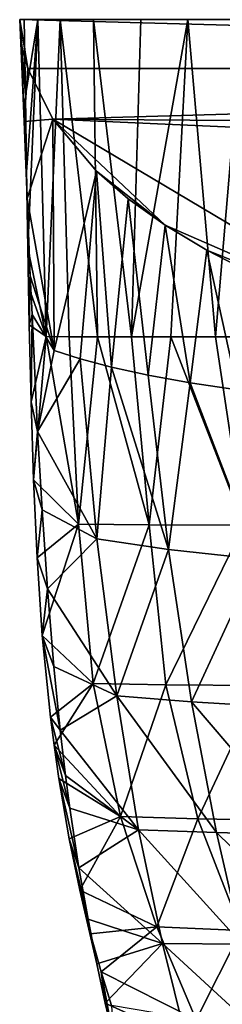
# Model space of a CAD drawing. Units: inches. Extents: x -2.96 to 2.96, y -1.6 to 1.64.
# Drawn here: x -0.94 to -0.73, y -0.34 to 0.69 of the extents above; entities that cross this region are included whole.
import ezdxf

# ---------------------------------------------------------------- set-up
doc = ezdxf.new("R2010")
doc.units = ezdxf.units.IN
doc.layers.get('0').update_dxf_attribs({"true_color": 0xc2ced6})

msp = doc.modelspace()

# ---------------------------------------------------------------- linework, layer by layer
for points in [[(-0.9448, 0.6926), (-0.94, 0.6926), (-0.9389, 0.613), (-0.9448, 0.6926)], [(-0.9448, 0.6926), (-0.9402, 0.5859), (-0.943, 0.6661), (-0.9448, 0.6926)], [(-0.9448, 0.6926), (-0.9257, 0.6926), (-0.94, 0.6926), (-0.9448, 0.6926)], [(-0.7119, 0.6926), (-0.9024, 0.6926), (-0.9448, 0.6926), (-0.7119, 0.6926)], [(0.9247, 0.6926), (0.9064, 0.6926), (-0.9448, 0.6926), (0.9247, 0.6926)], [(-0.9448, 0.6926), (0.9516, 0.6926), (0.9247, 0.6926), (-0.9448, 0.6926)], [(-0.9362, 0.6414), (0.943, 0.6414), (-0.9448, 0.6926), (-0.9362, 0.6414)], [(0.943, 0.6414), (0.9516, 0.6926), (-0.9448, 0.6926), (0.943, 0.6414)], [(-0.9448, 0.6926), (-0.9389, 0.613), (-0.9402, 0.5859), (-0.9448, 0.6926)], [(-0.9024, 0.6926), (-0.9257, 0.6926), (-0.9448, 0.6926), (-0.9024, 0.6926)], [(0.9064, 0.6926), (-0.7119, 0.6926), (-0.9448, 0.6926), (0.9064, 0.6926)], [(-0.9448, 0.6926), (-0.943, 0.6661), (-0.9362, 0.6414), (-0.9448, 0.6926)], [(-0.94, 0.6926), (-0.9257, 0.6926), (-0.9389, 0.613), (-0.94, 0.6926)], [(-0.9389, 0.613), (-0.9257, 0.6926), (-0.9377, 0.5332), (-0.9389, 0.613)], [(-0.9377, 0.5332), (-0.9257, 0.6926), (-0.9364, 0.4532), (-0.9377, 0.5332)], [(-0.9364, 0.4532), (-0.9257, 0.6926), (-0.917, 0.3605), (-0.9364, 0.4532)], [(-0.917, 0.3605), (-0.9257, 0.6926), (-0.9024, 0.6926), (-0.917, 0.3605)], [(-0.9024, 0.6926), (-0.8932, 0.3604), (-0.917, 0.3605), (-0.9024, 0.6926)], [(-0.9024, 0.6926), (-0.8675, 0.6926), (-0.8634, 0.3603), (-0.9024, 0.6926)], [(-0.8634, 0.3603), (-0.8932, 0.3604), (-0.9024, 0.6926), (-0.8634, 0.3603)], [(-0.8675, 0.6926), (-0.9024, 0.6926), (-0.8181, 0.6926), (-0.8675, 0.6926)], [(-0.9024, 0.6926), (-0.7119, 0.6926), (-0.8181, 0.6926), (-0.9024, 0.6926)], [(-0.8675, 0.6926), (-0.8181, 0.6926), (-0.8278, 0.3603), (-0.8675, 0.6926)], [(-0.8278, 0.3603), (-0.8634, 0.3603), (-0.8675, 0.6926), (-0.8278, 0.3603)], [(-0.8278, 0.3603), (-0.8181, 0.6926), (-0.7688, 0.6926), (-0.8278, 0.3603)], [(-0.7688, 0.6926), (-0.7866, 0.3603), (-0.8278, 0.3603), (-0.7688, 0.6926)], [(-0.7688, 0.6926), (-0.8181, 0.6926), (-0.7119, 0.6926), (-0.7688, 0.6926)], [(-0.7866, 0.3603), (-0.7688, 0.6926), (-0.7401, 0.3603), (-0.7866, 0.3603)], [(-0.7401, 0.3603), (-0.7688, 0.6926), (-0.7119, 0.6926), (-0.7401, 0.3603)], [(-0.7119, 0.6926), (-0.6887, 0.3603), (-0.7401, 0.3603), (-0.7119, 0.6926)], [(-0.9402, 0.5859), (-0.9362, 0.6414), (-0.943, 0.6661), (-0.9402, 0.5859)], [(-0.9362, 0.6414), (-0.9402, 0.5859), (-0.91, 0.5884), (-0.9362, 0.6414)], [(0.943, 0.6414), (-0.9362, 0.6414), (-0.91, 0.5884), (0.943, 0.6414)], [(0.943, 0.6414), (-0.91, 0.5884), (0.9073, 0.5749), (0.943, 0.6414)], [(-0.9402, 0.5859), (-0.9389, 0.613), (-0.9377, 0.5332), (-0.9402, 0.5859)], [(-0.9371, 0.5052), (-0.91, 0.5884), (-0.9402, 0.5859), (-0.9371, 0.5052)], [(-0.91, 0.5884), (-0.9371, 0.5052), (-0.9088, 0.3461), (-0.91, 0.5884)], [(0.9073, 0.5749), (-0.91, 0.5884), (0.8443, 0.5101), (0.9073, 0.5749)], [(-0.7928, 0.4772), (-0.91, 0.5884), (-0.8644, 0.5339), (-0.7928, 0.4772)], [(-0.91, 0.5884), (-0.9088, 0.3461), (-0.8644, 0.5339), (-0.91, 0.5884)], [(-0.91, 0.5884), (-0.7928, 0.4772), (-0.5344, 0.3644), (-0.91, 0.5884)], [(-0.91, 0.5884), (-0.5344, 0.3644), (0.8443, 0.5101), (-0.91, 0.5884)], [(-0.9371, 0.5052), (-0.9402, 0.5859), (-0.9377, 0.5332), (-0.9371, 0.5052)], [(-0.9377, 0.5332), (-0.9364, 0.4532), (-0.9371, 0.5052), (-0.9377, 0.5332)], [(-0.9088, 0.3461), (-0.8815, 0.3372), (-0.8644, 0.5339), (-0.9088, 0.3461)], [(-0.8644, 0.5339), (-0.8815, 0.3372), (-0.8487, 0.3285), (-0.8644, 0.5339)], [(-0.7928, 0.4772), (-0.8644, 0.5339), (-0.8313, 0.5049), (-0.7928, 0.4772)], [(-0.8487, 0.3285), (-0.8313, 0.5049), (-0.8644, 0.5339), (-0.8487, 0.3285)], [(-0.9337, 0.4243), (-0.9088, 0.3461), (-0.9371, 0.5052), (-0.9337, 0.4243)], [(-0.9337, 0.4243), (-0.9371, 0.5052), (-0.9364, 0.4532), (-0.9337, 0.4243)], [(-0.8313, 0.5049), (-0.8487, 0.3285), (-0.8103, 0.3202), (-0.8313, 0.5049)], [(-0.8103, 0.3202), (-0.7928, 0.4772), (-0.8313, 0.5049), (-0.8103, 0.3202)], [(-0.7928, 0.4772), (-0.8103, 0.3202), (-0.7664, 0.3122), (-0.7928, 0.4772)], [(-0.7664, 0.3122), (-0.7492, 0.4509), (-0.7928, 0.4772), (-0.7664, 0.3122)], [(-0.5344, 0.3644), (-0.7928, 0.4772), (-0.7492, 0.4509), (-0.5344, 0.3644)], [(-0.917, 0.3605), (-0.9357, 0.413), (-0.9364, 0.4532), (-0.917, 0.3605)], [(-0.9364, 0.4532), (-0.9357, 0.413), (-0.9337, 0.4243), (-0.9364, 0.4532)], [(-0.7492, 0.4509), (-0.7664, 0.3122), (-0.717, 0.3048), (-0.7492, 0.4509)], [(-0.7005, 0.4261), (-0.5344, 0.3644), (-0.7492, 0.4509), (-0.7005, 0.4261)], [(-0.717, 0.3048), (-0.7005, 0.4261), (-0.7492, 0.4509), (-0.717, 0.3048)], [(-0.9337, 0.4243), (-0.9357, 0.413), (-0.9348, 0.3728), (-0.9337, 0.4243)], [(-0.9348, 0.3728), (-0.9319, 0.3836), (-0.9337, 0.4243), (-0.9348, 0.3728)], [(-0.9088, 0.3461), (-0.9337, 0.4243), (-0.9319, 0.3836), (-0.9088, 0.3461)], [(-0.9357, 0.413), (-0.917, 0.3605), (-0.9348, 0.3728), (-0.9357, 0.413)], [(-0.9319, 0.3836), (-0.9348, 0.3728), (-0.9329, 0.292), (-0.9319, 0.3836)], [(-0.9329, 0.292), (-0.9261, 0.2612), (-0.9319, 0.3836), (-0.9329, 0.292)], [(-0.9261, 0.2612), (-0.9088, 0.3461), (-0.9319, 0.3836), (-0.9261, 0.2612)], [(-0.9348, 0.3728), (-0.917, 0.3605), (-0.9329, 0.292), (-0.9348, 0.3728)], [(-0.9304, 0.2106), (-0.9329, 0.292), (-0.917, 0.3605), (-0.9304, 0.2106)], [(-0.9304, 0.2106), (-0.917, 0.3605), (-0.8832, 0.164), (-0.9304, 0.2106)], [(-0.8832, 0.164), (-0.917, 0.3605), (-0.8932, 0.3604), (-0.8832, 0.164)], [(-0.8634, 0.3603), (-0.8832, 0.164), (-0.8932, 0.3604), (-0.8634, 0.3603)], [(-0.8095, 0.1634), (-0.8832, 0.164), (-0.8634, 0.3603), (-0.8095, 0.1634)], [(-0.8634, 0.3603), (-0.8278, 0.3603), (-0.8095, 0.1634), (-0.8634, 0.3603)], [(-0.8095, 0.1634), (-0.8278, 0.3603), (-0.7866, 0.3603), (-0.8095, 0.1634)], [(-0.7104, 0.1629), (-0.8095, 0.1634), (-0.7866, 0.3603), (-0.7104, 0.1629)], [(-0.7866, 0.3603), (-0.7401, 0.3603), (-0.7104, 0.1629), (-0.7866, 0.3603)], [(-0.7104, 0.1629), (-0.7401, 0.3603), (-0.6887, 0.3603), (-0.7104, 0.1629)], [(-0.8815, 0.3372), (-0.9088, 0.3461), (-0.9261, 0.2612), (-0.8815, 0.3372)], [(-0.864, 0.1485), (-0.8815, 0.3372), (-0.9261, 0.2612), (-0.864, 0.1485)], [(-0.864, 0.1485), (-0.8487, 0.3285), (-0.8815, 0.3372), (-0.864, 0.1485)], [(-0.8487, 0.3285), (-0.864, 0.1485), (-0.7891, 0.1373), (-0.8487, 0.3285)], [(-0.7891, 0.1373), (-0.8103, 0.3202), (-0.8487, 0.3285), (-0.7891, 0.1373)], [(-0.8103, 0.3202), (-0.7891, 0.1373), (-0.7664, 0.3122), (-0.8103, 0.3202)], [(-0.7664, 0.3122), (-0.7891, 0.1373), (-0.6961, 0.1272), (-0.7664, 0.3122)], [(-0.6961, 0.1272), (-0.717, 0.3048), (-0.7664, 0.3122), (-0.6961, 0.1272)], [(-0.9329, 0.292), (-0.9304, 0.2106), (-0.9261, 0.2612), (-0.9329, 0.292)], [(-0.9214, 0.179), (-0.9261, 0.2612), (-0.9304, 0.2106), (-0.9214, 0.179)], [(-0.9261, 0.2612), (-0.9214, 0.179), (-0.864, 0.1485), (-0.9261, 0.2612)], [(-0.8832, 0.164), (-0.9267, 0.1288), (-0.9304, 0.2106), (-0.8832, 0.164)], [(-0.9214, 0.179), (-0.9304, 0.2106), (-0.9267, 0.1288), (-0.9214, 0.179)], [(-0.9267, 0.1288), (-0.9159, 0.0963), (-0.9214, 0.179), (-0.9267, 0.1288)], [(-0.9159, 0.0963), (-0.864, 0.1485), (-0.9214, 0.179), (-0.9159, 0.0963)], [(-0.9212, 0.0475), (-0.9267, 0.1288), (-0.8832, 0.164), (-0.9212, 0.0475)], [(-0.8832, 0.164), (-0.8678, -0.0031), (-0.9212, 0.0475), (-0.8832, 0.164)], [(-0.8678, -0.0031), (-0.8832, 0.164), (-0.8095, 0.1634), (-0.8678, -0.0031)], [(-0.8095, 0.1634), (-0.7921, -0.0043), (-0.8678, -0.0031), (-0.8095, 0.1634)], [(-0.7921, -0.0043), (-0.8095, 0.1634), (-0.7104, 0.1629), (-0.7921, -0.0043)], [(-0.7104, 0.1629), (-0.6931, -0.0052), (-0.7921, -0.0043), (-0.7104, 0.1629)], [(-0.8433, -0.0159), (-0.864, 0.1485), (-0.9159, 0.0963), (-0.8433, -0.0159)], [(-0.7891, 0.1373), (-0.864, 0.1485), (-0.8433, -0.0159), (-0.7891, 0.1373)], [(-0.8433, -0.0159), (-0.765, -0.0222), (-0.7891, 0.1373), (-0.8433, -0.0159)], [(-0.6961, 0.1272), (-0.7891, 0.1373), (-0.765, -0.0222), (-0.6961, 0.1272)], [(-0.9159, 0.0963), (-0.9267, 0.1288), (-0.9212, 0.0475), (-0.9159, 0.0963)], [(-0.765, -0.0222), (-0.672, -0.0279), (-0.6961, 0.1272), (-0.765, -0.0222)], [(-0.9212, 0.0475), (-0.9092, 0.0148), (-0.9159, 0.0963), (-0.9212, 0.0475)], [(-0.9159, 0.0963), (-0.9092, 0.0148), (-0.8433, -0.0159), (-0.9159, 0.0963)], [(-0.8678, -0.0031), (-0.9127, -0.0381), (-0.9212, 0.0475), (-0.8678, -0.0031)], [(-0.9026, -0.0519), (-0.9092, 0.0148), (-0.9212, 0.0475), (-0.9026, -0.0519)], [(-0.9212, 0.0475), (-0.9127, -0.0381), (-0.9026, -0.0519), (-0.9212, 0.0475)], [(-0.9092, 0.0148), (-0.9026, -0.0519), (-0.8433, -0.0159), (-0.9092, 0.0148)], [(-0.9089, -0.0675), (-0.9127, -0.0381), (-0.8678, -0.0031), (-0.9089, -0.0675)], [(-0.9089, -0.0675), (-0.8678, -0.0031), (-0.8394, -0.1424), (-0.9089, -0.0675)], [(-0.7921, -0.0043), (-0.8394, -0.1424), (-0.8678, -0.0031), (-0.7921, -0.0043)], [(-0.7921, -0.0043), (-0.7585, -0.1446), (-0.8394, -0.1424), (-0.7921, -0.0043)], [(-0.6931, -0.0052), (-0.7585, -0.1446), (-0.7921, -0.0043), (-0.6931, -0.0052)], [(-0.6931, -0.0052), (-0.6589, -0.1466), (-0.7585, -0.1446), (-0.6931, -0.0052)], [(-0.8433, -0.0159), (-0.9026, -0.0519), (-0.8204, -0.1563), (-0.8433, -0.0159)], [(-0.7391, -0.1592), (-0.765, -0.0222), (-0.8433, -0.0159), (-0.7391, -0.1592)], [(-0.8433, -0.0159), (-0.8204, -0.1563), (-0.7391, -0.1592), (-0.8433, -0.0159)], [(-0.6457, -0.1617), (-0.672, -0.0279), (-0.765, -0.0222), (-0.6457, -0.1617)], [(-0.765, -0.0222), (-0.7391, -0.1592), (-0.6457, -0.1617), (-0.765, -0.0222)], [(-0.9127, -0.0381), (-0.9089, -0.0675), (-0.897, -0.0992), (-0.9127, -0.0381)], [(-0.9026, -0.0519), (-0.9127, -0.0381), (-0.897, -0.0992), (-0.9026, -0.0519)], [(-0.9026, -0.0519), (-0.897, -0.0992), (-0.8204, -0.1563), (-0.9026, -0.0519)], [(-0.9089, -0.0675), (-0.8394, -0.1424), (-0.9039, -0.1024), (-0.9089, -0.0675)], [(-0.8924, -0.1336), (-0.897, -0.0992), (-0.9089, -0.0675), (-0.8924, -0.1336)], [(-0.9089, -0.0675), (-0.9039, -0.1024), (-0.8924, -0.1336), (-0.9089, -0.0675)], [(-0.8394, -0.1424), (-0.8931, -0.1656), (-0.9039, -0.1024), (-0.8394, -0.1424)], [(-0.8828, -0.196), (-0.8924, -0.1336), (-0.9039, -0.1024), (-0.8828, -0.196)], [(-0.9039, -0.1024), (-0.8931, -0.1656), (-0.8828, -0.196), (-0.9039, -0.1024)], [(-0.8204, -0.1563), (-0.897, -0.0992), (-0.8924, -0.1336), (-0.8204, -0.1563)], [(-0.8924, -0.1336), (-0.8828, -0.196), (-0.8204, -0.1563), (-0.8924, -0.1336)], [(-0.8819, -0.2195), (-0.8931, -0.1656), (-0.8394, -0.1424), (-0.8819, -0.2195)], [(-0.8394, -0.1424), (-0.8012, -0.2579), (-0.8819, -0.2195), (-0.8394, -0.1424)], [(-0.7585, -0.1446), (-0.8012, -0.2579), (-0.8394, -0.1424), (-0.7585, -0.1446)], [(-0.7585, -0.1446), (-0.7133, -0.2617), (-0.8012, -0.2579), (-0.7585, -0.1446)], [(-0.6589, -0.1466), (-0.7133, -0.2617), (-0.7585, -0.1446), (-0.6589, -0.1466)], [(-0.8828, -0.196), (-0.7956, -0.2753), (-0.8204, -0.1563), (-0.8828, -0.196)], [(-0.8204, -0.1563), (-0.7956, -0.2753), (-0.7121, -0.2761), (-0.8204, -0.1563)], [(-0.8204, -0.1563), (-0.7121, -0.2761), (-0.7391, -0.1592), (-0.8204, -0.1563)], [(-0.7391, -0.1592), (-0.7121, -0.2761), (-0.6183, -0.277), (-0.7391, -0.1592)], [(-0.7391, -0.1592), (-0.6183, -0.277), (-0.6457, -0.1617), (-0.7391, -0.1592)], [(-0.8733, -0.2499), (-0.8828, -0.196), (-0.8931, -0.1656), (-0.8733, -0.2499)], [(-0.8931, -0.1656), (-0.8819, -0.2195), (-0.8733, -0.2499), (-0.8931, -0.1656)], [(-0.8828, -0.196), (-0.8733, -0.2499), (-0.7956, -0.2753), (-0.8828, -0.196)], [(-0.8819, -0.2195), (-0.8012, -0.2579), (-0.8706, -0.2654), (-0.8819, -0.2195)], [(-0.8641, -0.2966), (-0.8819, -0.2195), (-0.8706, -0.2654), (-0.8641, -0.2966)], [(-0.8641, -0.2966), (-0.8733, -0.2499), (-0.8819, -0.2195), (-0.8641, -0.2966)], [(-0.8733, -0.2499), (-0.8641, -0.2966), (-0.7956, -0.2753), (-0.8733, -0.2499)], [(-0.8595, -0.3051), (-0.8706, -0.2654), (-0.8012, -0.2579), (-0.8595, -0.3051)], [(-0.7601, -0.3552), (-0.8595, -0.3051), (-0.8012, -0.2579), (-0.7601, -0.3552)], [(-0.7133, -0.2617), (-0.7601, -0.3552), (-0.8012, -0.2579), (-0.7133, -0.2617)], [(-0.8554, -0.3379), (-0.8706, -0.2654), (-0.8595, -0.3051), (-0.8554, -0.3379)], [(-0.8706, -0.2654), (-0.8554, -0.3379), (-0.8641, -0.2966), (-0.8706, -0.2654)], [(-0.7133, -0.2617), (-0.6655, -0.3606), (-0.7601, -0.3552), (-0.7133, -0.2617)], [(-0.7956, -0.2753), (-0.8641, -0.2966), (-0.8554, -0.3379), (-0.7956, -0.2753)], [(-0.7956, -0.2753), (-0.8554, -0.3379), (-0.7704, -0.3768), (-0.7956, -0.2753)], [(-0.7121, -0.2761), (-0.7956, -0.2753), (-0.6854, -0.3769), (-0.7121, -0.2761)], [(-0.7956, -0.2753), (-0.7704, -0.3768), (-0.6854, -0.3769), (-0.7956, -0.2753)], [(-0.8595, -0.3051), (-0.7601, -0.3552), (-0.8487, -0.3403), (-0.8595, -0.3051)], [(-0.8468, -0.3747), (-0.8595, -0.3051), (-0.8487, -0.3403), (-0.8468, -0.3747)], [(-0.8595, -0.3051), (-0.8468, -0.3747), (-0.8554, -0.3379), (-0.8595, -0.3051)], [(-0.7704, -0.3768), (-0.8554, -0.3379), (-0.8468, -0.3747), (-0.7704, -0.3768)]]:
    msp.add_lwpolyline(points)

doc.saveas('drawing.dxf')
